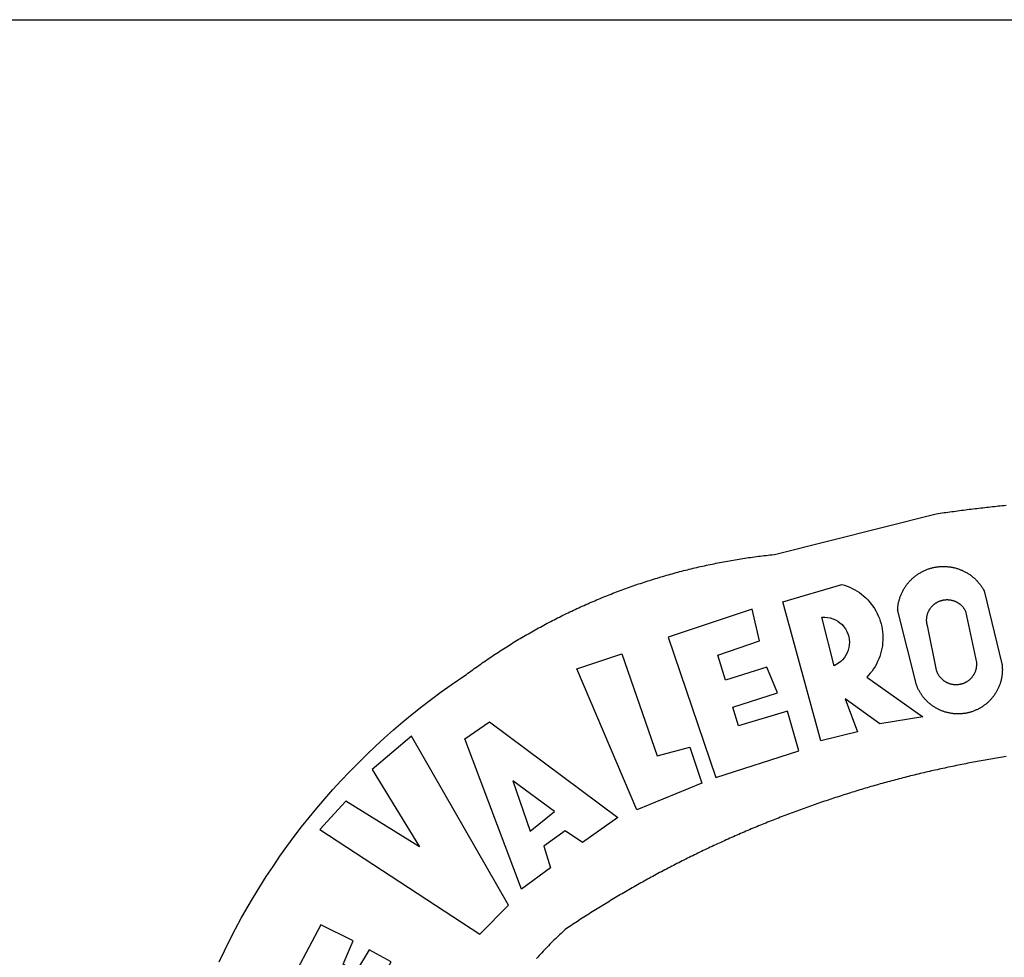
# Model space of a CAD drawing. Units: millimetres. Extents: x 180060 to 181072, y 1670003 to 1670878.
# Drawn here: x 180927 to 180933, y 1670411 to 1670417 of the extents above; entities that cross this region are included whole.
import ezdxf

# ---------------------------------------------------------------- set-up
doc = ezdxf.new("R2010")
doc.units = ezdxf.units.MM
doc.header["$LTSCALE"] = 5
doc.header["$MEASUREMENT"] = 0
for name, color, linetype in [('BRAZAO', 7, 'Continuous'), ('PRINT_A4_A3', 7, 'Continuous'), ('T-DIVIS-EXIS', 7, 'Continuous')]:
    doc.layers.add(name, color=color, linetype=linetype)

# ---------------------------------------------------------------- blocks, each defined once
blk = doc.blocks.new('Logo_Prefeitura')
at = {"layer": 'BRAZAO'}
for points in [[(-648.74, 734.7), (-643.94, 739.59), (-639.05, 744.39), (-634.08, 749.12), (-629.03, 753.75), (-623.9, 758.29), (-618.69, 762.75), (-613.4, 767.11), (-608.04, 771.38), (-602.6, 775.55), (-597.09, 779.63), (-591.52, 783.62), (-583.83, 788.87), (-582.95, 789.53), (-582.07, 790.18), (-581.18, 790.84), (-580.3, 791.49), (-579.41, 792.13), (-578.52, 792.78), (-577.63, 793.42), (-576.73, 794.06), (-575.84, 794.7), (-574.94, 795.33), (-574.04, 795.96), (-573.14, 796.59), (-572.23, 797.21), (-571.33, 797.84), (-570.42, 798.45), (-569.51, 799.07), (-568.6, 799.68), (-567.68, 800.3), (-566.77, 800.9), (-565.85, 801.51), (-564.93, 802.11), (-564.01, 802.71), (-563.08, 803.3), (-562.16, 803.9), (-561.23, 804.49), (-560.3, 805.08), (-559.37, 805.66), (-558.44, 806.24), (-557.5, 806.82), (-556.57, 807.4), (-555.63, 807.97), (-554.69, 808.54), (-553.75, 809.11), (-552.8, 809.67), (-551.86, 810.23), (-550.91, 810.79), (-549.96, 811.34), (-549.01, 811.9), (-548.06, 812.44), (-547.11, 812.99), (-546.15, 813.53), (-545.19, 814.07), (-544.23, 814.61), (-543.27, 815.14), (-542.31, 815.67), (-541.35, 816.2), (-540.38, 816.73), (-539.41, 817.25), (-538.45, 817.77), (-537.47, 818.28), (-536.5, 818.8), (-535.53, 819.31), (-534.55, 819.81), (-533.58, 820.32), (-532.6, 820.82), (-531.62, 821.31), (-530.64, 821.81), (-529.65, 822.3), (-528.67, 822.79), (-527.68, 823.27), (-526.69, 823.75), (-525.7, 824.23), (-524.71, 824.71), (-523.72, 825.18), (-522.73, 825.65), (-521.73, 826.11), (-520.73, 826.58), (-519.74, 827.04), (-518.74, 827.49), (-517.73, 827.95), (-516.73, 828.4), (-515.73, 828.85), (-514.72, 829.29), (-513.72, 829.73), (-512.71, 830.17), (-511.7, 830.6), (-510.69, 831.03), (-509.67, 831.46), (-508.66, 831.89), (-507.65, 832.31), (-506.63, 832.73), (-505.61, 833.14), (-504.59, 833.56), (-503.57, 833.97), (-502.55, 834.37), (-501.53, 834.77), (-500.5, 835.17), (-499.48, 835.57), (-498.45, 835.96), (-497.42, 836.35), (-496.4, 836.74), (-495.37, 837.12), (-494.33, 837.5), (-493.3, 837.88), (-492.27, 838.25), (-491.23, 838.62), (-490.2, 838.99), (-489.16, 839.35), (-488.12, 839.71), (-487.08, 840.07), (-486.04, 840.43), (-485, 840.78), (-483.96, 841.12), (-482.91, 841.47), (-481.87, 841.81), (-480.82, 842.15), (-479.77, 842.48), (-478.73, 842.81), (-477.68, 843.14), (-476.63, 843.46), (-475.58, 843.78), (-474.52, 844.1), (-473.47, 844.42), (-472.42, 844.73), (-471.36, 845.04), (-470.3, 845.34), (-469.25, 845.64), (-468.19, 845.94), (-467.13, 846.23), (-466.07, 846.52), (-465.01, 846.81), (-463.95, 847.1), (-462.89, 847.38), (-461.82, 847.66), (-460.76, 847.93), (-459.69, 848.2), (-458.63, 848.47), (-457.56, 848.73), (-456.49, 848.99), (-455.42, 849.25), (-454.35, 849.51), (-453.28, 849.76), (-452.21, 850.01), (-451.14, 850.25), (-450.07, 850.49), (-449, 850.73), (-447.92, 850.96), (-446.85, 851.19), (-445.77, 851.42), (-444.7, 851.64), (-443.62, 851.86), (-442.54, 852.08), (-441.46, 852.29), (-440.38, 852.5), (-439.3, 852.71), (-438.22, 852.92), (-437.14, 853.12), (-436.06, 853.31), (-434.98, 853.51), (-433.9, 853.7), (-432.81, 853.88), (-431.73, 854.07), (-430.65, 854.25), (-429.56, 854.42), (-428.48, 854.59), (-427.39, 854.76), (-426.3, 854.93), (-425.22, 855.09), (-424.13, 855.25), (-423.04, 855.41), (-421.95, 855.56), (-420.86, 855.71), (-419.77, 855.85), (-418.68, 856), (-417.59, 856.14), (-416.5, 856.27), (-415.41, 856.4), (-414.32, 856.53), (-413.23, 856.66), (-412.13, 856.78), (-411.04, 856.9), (-409.6, 857.05), (-318.52, 879.96), (-317.43, 880.12), (-316.35, 880.27), (-315.26, 880.43), (-314.17, 880.58), (-313.08, 880.73), (-311.99, 880.88), (-310.9, 881.03), (-309.81, 881.18), (-308.72, 881.32), (-307.63, 881.47), (-306.54, 881.61), (-305.45, 881.75), (-304.36, 881.89), (-303.27, 882.03), (-302.18, 882.17), (-301.09, 882.31), (-300, 882.45), (-298.91, 882.58), (-297.82, 882.72), (-296.73, 882.85), (-295.64, 882.98), (-294.55, 883.11), (-293.46, 883.24), (-292.36, 883.37), (-291.27, 883.49), (-290.18, 883.62), (-289.09, 883.74), (-288, 883.87), (-286.9, 883.99), (-285.81, 884.11), (-284.72, 884.23), (-283.63, 884.34), (-282.53, 884.46), (-281.44, 884.58), (-280.35, 884.69), (-279.25, 884.81)], [(-340.2, 825.24), (-340.27, 826.55), (-340.23, 827), (-340.18, 827.45), (-340.13, 827.9), (-340.06, 828.35), (-339.99, 828.79), (-339.91, 829.24), (-339.82, 829.68), (-339.73, 830.12), (-339.62, 830.56), (-339.51, 831), (-339.39, 831.44), (-339.27, 831.87), (-339.13, 832.3), (-338.99, 832.73), (-338.84, 833.16), (-338.69, 833.58), (-338.52, 834), (-338.35, 834.42), (-338.17, 834.84), (-337.99, 835.25), (-337.79, 835.66), (-337.59, 836.06), (-337.39, 836.47), (-337.17, 836.86), (-336.95, 837.26), (-336.73, 837.65), (-336.49, 838.04), (-336.25, 838.42), (-336, 838.8), (-335.75, 839.17), (-335.49, 839.54), (-335.22, 839.9), (-334.95, 840.26), (-334.67, 840.62), (-334.38, 840.97), (-334.09, 841.31), (-333.79, 841.65), (-333.49, 841.99), (-333.18, 842.32), (-332.86, 842.64), (-332.54, 842.96), (-332.22, 843.27), (-331.88, 843.58), (-331.55, 843.88), (-331.2, 844.17), (-330.86, 844.46), (-330.5, 844.75), (-330.15, 845.02), (-329.78, 845.29), (-329.42, 845.56), (-329.05, 845.81), (-328.67, 846.07), (-328.29, 846.31), (-327.91, 846.55), (-327.52, 846.78), (-327.13, 847), (-326.73, 847.22), (-326.33, 847.43), (-325.93, 847.63), (-325.52, 847.83), (-325.11, 848.02), (-324.7, 848.2), (-324.28, 848.38), (-323.86, 848.54), (-323.44, 848.7), (-323.01, 848.86), (-322.58, 849), (-322.15, 849.14), (-321.72, 849.27), (-321.28, 849.39), (-320.85, 849.51), (-320.41, 849.62), (-319.97, 849.72), (-319.53, 849.81), (-319.08, 849.89), (-318.64, 849.97), (-318.19, 850.04), (-317.74, 850.1), (-317.29, 850.15), (-316.84, 850.2), (-316.39, 850.23), (-315.94, 850.26), (-315.49, 850.28), (-315.04, 850.3), (-314.59, 850.3), (-314.59, 850.3), (-314.13, 850.3), (-313.68, 850.29), (-313.23, 850.27), (-312.78, 850.25), (-312.33, 850.21), (-311.88, 850.17), (-311.43, 850.12), (-310.98, 850.07), (-310.53, 850), (-310.09, 849.93), (-309.64, 849.85), (-309.2, 849.76), (-308.76, 849.66), (-308.32, 849.56), (-307.88, 849.45), (-307.45, 849.33), (-307.01, 849.2), (-306.58, 849.07), (-306.15, 848.93), (-305.72, 848.78), (-305.3, 848.62), (-304.88, 848.46), (-304.46, 848.29), (-304.05, 848.11), (-303.63, 847.92), (-303.22, 847.73), (-302.82, 847.53), (-302.42, 847.32), (-302.02, 847.11), (-301.63, 846.89), (-301.24, 846.66), (-300.85, 846.42), (-300.47, 846.18), (-300.09, 845.94), (-299.72, 845.68), (-299.35, 845.42), (-298.98, 845.15), (-298.62, 844.88), (-298.27, 844.6), (-297.92, 844.31), (-297.57, 844.02), (-297.23, 843.72), (-296.9, 843.42), (-296.57, 843.11), (-296.25, 842.79), (-295.93, 842.47), (-295.62, 842.14), (-295.31, 841.81), (-295.01, 841.48), (-294.71, 841.13), (-294.42, 840.79), (-294.14, 840.43), (-293.87, 840.08), (-293.6, 839.71), (-293.33, 839.35), (-293.07, 838.98), (-292.82, 838.6), (-292.58, 838.22), (-292.34, 837.83), (-292.11, 837.45), (-291.89, 837.05), (-291.58, 836.48), (-281.58, 795.4), (-281.52, 794.96), (-281.48, 794.53), (-281.44, 794.1), (-281.41, 793.66), (-281.39, 793.23), (-281.38, 792.79), (-281.37, 792.36), (-281.37, 791.92), (-281.38, 791.49), (-281.4, 791.05), (-281.42, 790.62), (-281.45, 790.18), (-281.49, 789.75), (-281.54, 789.32), (-281.59, 788.88), (-281.66, 788.45), (-281.72, 788.02), (-281.8, 787.59), (-281.89, 787.17), (-281.98, 786.74), (-282.08, 786.32), (-282.18, 785.9), (-282.3, 785.48), (-282.42, 785.06), (-282.55, 784.64), (-282.68, 784.23), (-282.83, 783.82), (-282.98, 783.41), (-283.13, 783), (-283.3, 782.6), (-283.47, 782.2), (-283.65, 781.8), (-283.83, 781.41), (-284.02, 781.02), (-284.22, 780.63), (-284.43, 780.25), (-284.64, 779.87), (-284.86, 779.49), (-285.08, 779.12), (-285.32, 778.75), (-285.55, 778.39), (-285.8, 778.03), (-286.05, 777.67), (-286.31, 777.32), (-286.57, 776.97), (-286.84, 776.63), (-287.11, 776.29), (-287.39, 775.96), (-287.68, 775.63), (-287.97, 775.31), (-288.27, 774.99), (-288.57, 774.68), (-288.88, 774.37), (-289.2, 774.07), (-289.52, 773.78), (-289.84, 773.49), (-290.17, 773.2), (-290.5, 772.92), (-290.84, 772.65), (-291.19, 772.38), (-291.54, 772.12), (-291.89, 771.87), (-292.25, 771.62), (-292.61, 771.38), (-292.97, 771.14), (-293.34, 770.91), (-293.72, 770.69), (-294.1, 770.47), (-294.48, 770.26), (-294.86, 770.06), (-295.25, 769.86), (-295.64, 769.67), (-296.04, 769.49), (-296.44, 769.31), (-296.84, 769.15), (-297.24, 768.98), (-297.65, 768.83), (-298.06, 768.68), (-298.47, 768.54), (-298.88, 768.41), (-299.3, 768.28), (-299.72, 768.16), (-300.14, 768.05), (-300.56, 767.95), (-300.99, 767.85), (-301.41, 767.76), (-301.84, 767.68), (-302.27, 767.61), (-302.7, 767.54), (-303.13, 767.48), (-303.56, 767.43), (-304, 767.39), (-304.43, 767.35), (-304.86, 767.32), (-305.3, 767.3), (-305.73, 767.28), (-306.17, 767.28), (-306.6, 767.28), (-307.04, 767.29), (-307.48, 767.31), (-307.91, 767.33), (-308.34, 767.36), (-308.78, 767.4), (-309.21, 767.45), (-309.64, 767.5), (-310.07, 767.57), (-310.5, 767.63), (-310.93, 767.71), (-311.36, 767.8), (-311.78, 767.89), (-312.21, 767.99), (-312.63, 768.09), (-313.05, 768.21), (-313.47, 768.33), (-313.88, 768.46), (-314.3, 768.6), (-314.71, 768.74), (-315.12, 768.89), (-315.52, 769.05), (-315.92, 769.21), (-316.32, 769.38), (-316.72, 769.56), (-317.12, 769.75), (-317.51, 769.94), (-317.89, 770.14), (-318.28, 770.34), (-318.66, 770.56), (-319.03, 770.77), (-319.4, 771), (-319.77, 771.23), (-320.14, 771.47), (-320.5, 771.72), (-320.85, 771.97), (-321.2, 772.22), (-321.55, 772.49), (-321.89, 772.76), (-322.23, 773.03), (-322.56, 773.31), (-322.89, 773.6), (-323.21, 773.89), (-323.53, 774.19), (-323.84, 774.49), (-324.15, 774.8), (-324.45, 775.12), (-324.75, 775.44), (-325.04, 775.76), (-325.32, 776.09), (-325.6, 776.42), (-325.87, 776.76), (-326.14, 777.11), (-326.4, 777.46), (-326.65, 777.81), (-326.9, 778.17), (-327.14, 778.53), (-327.38, 778.89), (-327.61, 779.27), (-327.83, 779.64), (-328.05, 780.02), (-328.26, 780.4), (-328.46, 780.78), (-328.66, 781.17), (-328.84, 781.56), (-329.03, 781.96), (-329.2, 782.36), (-329.37, 782.76), (-329.53, 783.16), (-329.74, 783.71), (-340.2, 825.24)], [(-383.46, 752.15), (-404.94, 830.41), (-371.62, 840.18), (-371.62, 840.18), (-370.13, 839.73), (-368.66, 839.21), (-367.22, 838.62), (-365.82, 837.96), (-364.45, 837.22), (-363.11, 836.42), (-361.82, 835.56), (-360.57, 834.63), (-359.37, 833.64), (-358.22, 832.59), (-357.13, 831.49), (-356.09, 830.33), (-355.11, 829.12), (-354.19, 827.87), (-353.33, 826.57), (-352.54, 825.23), (-351.82, 823.85), (-351.17, 822.44), (-350.58, 821), (-350.07, 819.53), (-349.64, 818.03), (-349.28, 816.52), (-348.99, 814.99), (-348.78, 813.45), (-348.65, 811.9), (-348.6, 810.35), (-348.62, 808.79), (-348.72, 807.24), (-348.9, 805.69), (-349.15, 804.16), (-349.48, 802.64), (-349.89, 801.14), (-350.36, 799.66), (-350.92, 798.2), (-351.54, 796.78), (-352.23, 795.38), (-353, 794.03), (-353.83, 792.71), (-354.72, 791.44), (-355.67, 790.21), (-357.68, 787.99), (-326.18, 765.65), (-350.34, 761.74), (-369.84, 775.68), (-369.84, 775.68), (-362.8, 757.23), (-383.46, 752.15)], [(-323.55, 816.99), (-323.62, 817.25), (-323.68, 817.5), (-323.73, 817.75), (-323.78, 818.01), (-323.83, 818.27), (-323.87, 818.52), (-323.9, 818.78), (-323.93, 819.04), (-323.95, 819.3), (-323.96, 819.56), (-323.97, 819.82), (-323.97, 820.08), (-323.97, 820.34), (-323.96, 820.6), (-323.95, 820.86), (-323.93, 821.12), (-323.9, 821.38), (-323.87, 821.64), (-323.83, 821.9), (-323.79, 822.15), (-323.74, 822.41), (-323.68, 822.67), (-323.62, 822.92), (-323.56, 823.17), (-323.48, 823.42), (-323.4, 823.67), (-323.32, 823.91), (-323.23, 824.16), (-323.14, 824.4), (-323.04, 824.64), (-322.93, 824.88), (-322.82, 825.12), (-322.7, 825.35), (-322.58, 825.58), (-322.46, 825.81), (-322.32, 826.03), (-322.19, 826.25), (-322.04, 826.47), (-321.9, 826.69), (-321.75, 826.9), (-321.59, 827.11), (-321.43, 827.31), (-321.26, 827.51), (-321.09, 827.71), (-320.92, 827.91), (-320.74, 828.09), (-320.56, 828.28), (-320.37, 828.46), (-320.18, 828.64), (-319.98, 828.81), (-319.78, 828.98), (-319.58, 829.14), (-319.37, 829.3), (-319.16, 829.45), (-318.95, 829.6), (-318.73, 829.75), (-318.51, 829.89), (-318.29, 830.02), (-318.06, 830.15), (-317.84, 830.28), (-317.6, 830.39), (-317.37, 830.51), (-317.13, 830.62), (-316.89, 830.72), (-316.65, 830.82), (-316.41, 830.91), (-316.16, 830.99), (-315.91, 831.08), (-315.67, 831.15), (-315.41, 831.22), (-315.16, 831.29), (-314.91, 831.34), (-314.65, 831.4), (-314.4, 831.44), (-314.14, 831.48), (-313.88, 831.52), (-313.62, 831.55), (-313.36, 831.57), (-313.1, 831.59), (-312.84, 831.6), (-312.58, 831.61), (-312.58, 831.61), (-312.32, 831.61), (-312.06, 831.6), (-311.8, 831.59), (-311.54, 831.57), (-311.28, 831.55), (-311.02, 831.52), (-310.76, 831.48), (-310.51, 831.44), (-310.25, 831.39), (-310, 831.34), (-309.74, 831.28), (-309.49, 831.22), (-309.24, 831.15), (-308.99, 831.07), (-308.74, 830.99), (-308.5, 830.9), (-308.25, 830.81), (-308.01, 830.71), (-307.77, 830.61), (-307.54, 830.5), (-307.3, 830.38), (-307.07, 830.27), (-306.84, 830.14), (-306.62, 830.01), (-306.39, 829.88), (-306.17, 829.74), (-305.96, 829.59), (-305.74, 829.44), (-305.53, 829.29), (-305.33, 829.13), (-305.12, 828.97), (-304.93, 828.8), (-304.73, 828.62), (-304.54, 828.45), (-304.35, 828.27), (-304.17, 828.08), (-303.99, 827.89), (-303.82, 827.7), (-303.65, 827.5), (-303.48, 827.3), (-303.32, 827.09), (-303.17, 826.88), (-303.01, 826.67), (-302.87, 826.46), (-302.73, 826.24), (-302.59, 826.02), (-302.46, 825.79), (-302.33, 825.56), (-302.21, 825.33), (-302.09, 825.09), (-295.97, 796.3), (-295.95, 796.04), (-295.93, 795.78), (-295.92, 795.52), (-295.92, 795.26), (-295.92, 795), (-295.93, 794.74), (-295.94, 794.48), (-295.96, 794.22), (-295.98, 793.96), (-296.01, 793.7), (-296.05, 793.44), (-296.09, 793.18), (-296.14, 792.93), (-296.19, 792.67), (-296.25, 792.42), (-296.32, 792.17), (-296.39, 791.92), (-296.46, 791.67), (-296.55, 791.42), (-296.63, 791.17), (-296.73, 790.93), (-296.83, 790.69), (-296.93, 790.45), (-297.04, 790.21), (-297.15, 789.98), (-297.28, 789.75), (-297.4, 789.52), (-297.53, 789.3), (-297.67, 789.07), (-297.81, 788.85), (-297.95, 788.64), (-298.1, 788.43), (-298.26, 788.22), (-298.42, 788.01), (-298.58, 787.81), (-298.75, 787.61), (-298.92, 787.42), (-299.1, 787.23), (-299.28, 787.04), (-299.47, 786.86), (-299.66, 786.68), (-299.85, 786.5), (-300.05, 786.34), (-300.25, 786.17), (-300.46, 786.01), (-300.67, 785.86), (-300.88, 785.7), (-301.1, 785.56), (-301.32, 785.42), (-301.54, 785.28), (-301.76, 785.15), (-301.99, 785.03), (-302.22, 784.9), (-302.46, 784.79), (-302.69, 784.68), (-302.93, 784.58), (-303.17, 784.48), (-303.41, 784.38), (-303.66, 784.3), (-303.91, 784.21), (-304.16, 784.14), (-304.41, 784.06), (-304.66, 784), (-304.91, 783.94), (-305.17, 783.88), (-305.42, 783.84), (-305.68, 783.79), (-305.94, 783.76), (-306.2, 783.73), (-306.46, 783.7), (-306.72, 783.68), (-306.98, 783.67), (-307.24, 783.66), (-307.5, 783.66), (-307.76, 783.67), (-308.02, 783.68), (-308.28, 783.69), (-308.54, 783.71), (-308.8, 783.74), (-309.05, 783.78), (-309.31, 783.82), (-309.57, 783.86), (-309.82, 783.91), (-310.08, 783.97), (-310.33, 784.03), (-310.58, 784.1), (-310.83, 784.18), (-311.08, 784.25), (-311.33, 784.34), (-311.57, 784.43), (-311.81, 784.53), (-312.05, 784.63), (-312.29, 784.74), (-312.52, 784.85), (-312.76, 784.97), (-312.99, 785.09), (-313.21, 785.22), (-313.44, 785.35), (-313.66, 785.49), (-313.87, 785.63), (-314.09, 785.78), (-314.3, 785.94), (-314.51, 786.09), (-314.71, 786.26), (-314.91, 786.42), (-315.11, 786.6), (-315.3, 786.77), (-315.49, 786.95), (-315.67, 787.14), (-315.85, 787.32), (-316.02, 787.52), (-316.2, 787.71), (-316.36, 787.91), (-316.52, 788.12), (-316.68, 788.33), (-316.83, 788.54), (-317.05, 788.86), (-317.19, 789.08), (-317.33, 789.3), (-317.46, 789.53), (-317.58, 789.76), (-317.7, 789.99), (-317.82, 790.22), (-317.93, 790.46), (-318.03, 790.7), (-318.13, 790.94), (-318.22, 791.18), (-318.31, 791.43), (-318.39, 791.67), (-318.48, 791.96), (-323.55, 816.99)], [(-422.09, 826.24), (-469.47, 810.43), (-442.64, 731.4), (-395.82, 746.57), (-402.26, 768.92), (-402.26, 768.92), (-429.88, 760.65), (-433.02, 771), (-407.81, 779.11), (-413.81, 793.66), (-413.81, 793.66), (-437.07, 786.3), (-441.41, 800.4), (-418, 808.36), (-422.09, 826.24)], [(-340.2, 825.24), (-340.31, 825.66), (-340.2, 825.24)], [(-382.98, 821.7), (-381.33, 821.77), (-381.33, 821.77), (-379.78, 821.64), (-378.25, 821.34), (-376.76, 820.88), (-375.34, 820.26), (-373.99, 819.5), (-372.73, 818.58), (-371.58, 817.54), (-370.54, 816.38), (-369.64, 815.11), (-368.89, 813.75), (-368.28, 812.32), (-367.84, 810.83), (-367.56, 809.3), (-367.45, 807.74), (-367.51, 806.19), (-367.73, 804.65), (-368.13, 803.15), (-368.68, 801.7), (-369.39, 800.31), (-370.24, 799.01), (-371.24, 797.81), (-372.35, 796.73), (-373.58, 795.78), (-375.99, 794.43), (-382.98, 821.7)], [(-520.88, 792.68), (-495.59, 801.12), (-495.59, 801.12), (-475.65, 743.68), (-457.19, 748.49), (-457.19, 748.49), (-450.45, 728.24), (-487.07, 713.22), (-520.88, 792.68)], [(-551.96, 668.7), (-583.85, 753.23), (-570.04, 762.83), (-570.04, 762.83), (-497.73, 709.02), (-517.69, 694.91), (-527.44, 701.5), (-527.44, 701.5), (-539.45, 692.8), (-535.55, 680.65), (-551.96, 668.7)], [(-665.38, 702.19), (-575.34, 643.28), (-559.27, 659.64), (-613.86, 754.71), (-613.86, 754.71), (-636.08, 735.95), (-609.38, 692.47), (-650.79, 718.1), (-650.79, 718.1), (-665.38, 702.19)], [(-279.2, 743.26), (-280.29, 743.08), (-281.37, 742.91), (-282.46, 742.74), (-283.54, 742.56), (-284.63, 742.38), (-285.71, 742.2), (-286.79, 742.02), (-287.88, 741.83), (-288.96, 741.65), (-290.04, 741.46), (-291.13, 741.27), (-292.21, 741.08), (-293.29, 740.88), (-294.37, 740.68), (-295.45, 740.49), (-296.53, 740.29), (-297.61, 740.08), (-298.69, 739.88), (-299.77, 739.67), (-300.85, 739.47), (-301.93, 739.26), (-303.01, 739.05), (-304.09, 738.83), (-305.17, 738.62), (-306.24, 738.4), (-307.32, 738.18), (-308.4, 737.96), (-309.47, 737.74), (-310.55, 737.51), (-311.62, 737.28), (-312.7, 737.05), (-313.77, 736.82), (-314.85, 736.59), (-315.92, 736.36), (-317, 736.12), (-318.07, 735.88), (-319.14, 735.64), (-320.21, 735.4), (-321.28, 735.15), (-322.36, 734.91), (-323.43, 734.66), (-324.5, 734.41), (-325.57, 734.16), (-326.64, 733.9), (-327.7, 733.65), (-328.77, 733.39), (-329.84, 733.13), (-330.91, 732.87), (-331.98, 732.6), (-333.04, 732.34), (-334.11, 732.07), (-335.17, 731.8), (-336.24, 731.53), (-337.3, 731.26), (-338.37, 730.98), (-339.43, 730.71), (-340.5, 730.43), (-341.56, 730.15), (-342.62, 729.87), (-343.68, 729.58), (-344.74, 729.29), (-345.8, 729.01), (-346.86, 728.72), (-347.92, 728.42), (-348.98, 728.13), (-350.04, 727.84), (-351.1, 727.54), (-352.16, 727.24), (-353.21, 726.94), (-354.27, 726.63), (-355.33, 726.33), (-356.38, 726.02), (-357.44, 725.71), (-358.49, 725.4), (-359.54, 725.09), (-360.6, 724.77), (-361.65, 724.46), (-362.7, 724.14), (-363.75, 723.82), (-364.81, 723.5), (-365.86, 723.17), (-366.91, 722.85), (-367.95, 722.52), (-369, 722.19), (-370.05, 721.86), (-371.1, 721.53), (-372.14, 721.19), (-373.19, 720.85), (-374.24, 720.51), (-375.28, 720.17), (-376.33, 719.83), (-377.37, 719.49), (-378.41, 719.14), (-379.46, 718.79), (-380.5, 718.44), (-381.54, 718.09), (-382.58, 717.74), (-383.62, 717.38), (-384.66, 717.02), (-385.7, 716.66), (-386.74, 716.3), (-387.77, 715.94), (-388.81, 715.57), (-389.85, 715.21), (-390.88, 714.84), (-391.92, 714.47), (-392.95, 714.1), (-393.98, 713.72), (-395.02, 713.34), (-396.05, 712.97), (-397.08, 712.59), (-398.11, 712.21), (-399.14, 711.82), (-400.17, 711.44), (-401.2, 711.05), (-402.23, 710.66), (-403.25, 710.27), (-404.28, 709.88), (-405.31, 709.48), (-406.33, 709.09), (-407.36, 708.69), (-408.38, 708.29), (-409.4, 707.89), (-410.43, 707.48), (-411.45, 707.08), (-412.47, 706.67), (-413.49, 706.26), (-414.51, 705.85), (-415.53, 705.44), (-416.54, 705.02), (-417.56, 704.61), (-418.58, 704.19), (-419.59, 703.77), (-420.61, 703.35), (-421.62, 702.92), (-422.64, 702.5), (-423.65, 702.07), (-424.66, 701.64), (-425.67, 701.21), (-426.68, 700.78), (-427.69, 700.34), (-428.7, 699.91), (-429.71, 699.47), (-430.72, 699.03), (-431.72, 698.59), (-432.73, 698.14), (-433.73, 697.7), (-434.74, 697.25), (-435.74, 696.8), (-436.74, 696.35), (-437.74, 695.9), (-438.75, 695.45), (-439.75, 694.99), (-440.74, 694.53), (-441.74, 694.07), (-442.74, 693.61), (-443.74, 693.15), (-444.73, 692.68), (-445.73, 692.22), (-446.72, 691.75), (-447.72, 691.28), (-448.71, 690.81), (-449.7, 690.33), (-450.69, 689.86), (-451.68, 689.38), (-452.67, 688.9), (-453.66, 688.42), (-454.65, 687.94), (-455.63, 687.45), (-456.62, 686.97), (-457.6, 686.48), (-458.59, 685.99), (-459.57, 685.5), (-460.55, 685), (-461.54, 684.51), (-462.52, 684.01), (-463.5, 683.51), (-464.47, 683.01), (-465.45, 682.51), (-466.43, 682.01), (-467.41, 681.5), (-468.38, 681), (-469.35, 680.49), (-470.33, 679.98), (-471.3, 679.46), (-472.27, 678.95), (-473.24, 678.43), (-474.21, 677.92), (-475.18, 677.4), (-476.15, 676.88), (-477.11, 676.35), (-478.08, 675.83), (-479.05, 675.3), (-480.01, 674.77), (-480.97, 674.24), (-481.93, 673.71), (-482.9, 673.18), (-483.86, 672.64), (-484.82, 672.11), (-485.77, 671.57), (-486.73, 671.03), (-487.69, 670.49), (-488.64, 669.94), (-489.6, 669.4), (-490.55, 668.85), (-491.5, 668.3), (-492.46, 667.75), (-493.41, 667.2), (-494.35, 666.65), (-495.3, 666.09), (-496.25, 665.54), (-497.2, 664.98), (-498.14, 664.42), (-499.09, 663.86), (-500.03, 663.29), (-500.97, 662.73), (-501.92, 662.16), (-502.86, 661.59), (-503.8, 661.02), (-504.73, 660.45), (-505.67, 659.87), (-506.61, 659.3), (-507.54, 658.72), (-508.48, 658.14), (-509.41, 657.56), (-510.34, 656.98), (-511.27, 656.4), (-512.2, 655.81), (-513.13, 655.22), (-514.06, 654.63), (-514.99, 654.04), (-515.92, 653.45), (-516.84, 652.86), (-517.76, 652.26), (-518.69, 651.67), (-519.61, 651.07), (-520.53, 650.47), (-521.45, 649.86), (-522.37, 649.26), (-523.28, 648.66), (-524.2, 648.05), (-525.12, 647.44), (-526.03, 646.83), (-527.31, 645.97), (-528.11, 645.23), (-528.92, 644.48), (-529.72, 643.73), (-530.52, 642.97), (-531.31, 642.21), (-532.11, 641.45), (-532.89, 640.68), (-533.68, 639.92), (-534.46, 639.14), (-535.24, 638.37), (-536.01, 637.59), (-536.78, 636.8), (-537.55, 636.02), (-538.32, 635.23), (-539.08, 634.43), (-539.84, 633.64), (-540.59, 632.84), (-541.34, 632.04), (-542.09, 631.23), (-542.83, 630.42), (-543.57, 629.61)], [(-722.1, 627.81), (-719.15, 634), (-716.1, 640.14), (-712.94, 646.22), (-709.67, 652.25), (-706.3, 658.21), (-702.83, 664.12), (-699.25, 669.97), (-695.57, 675.75), (-691.79, 681.47), (-687.91, 687.12), (-683.93, 692.7), (-679.86, 698.22), (-675.69, 703.66), (-671.43, 709.02), (-667.07, 714.31), (-662.62, 719.53), (-658.08, 724.67), (-653.45, 729.72), (-648.74, 734.7)], [(-547, 701.35), (-533.44, 712.3), (-556.84, 729.54), (-556.84, 729.54), (-547, 701.35)], [(-664.89, 648.48), (-685.05, 610.68), (-612.12, 585.36), (-595.91, 615.52), (-617.51, 623.91), (-617.51, 623.91), (-624.72, 614.46), (-630.72, 617.15), (-625.31, 627.81), (-637.77, 634.4), (-637.77, 634.4), (-645.43, 621.65), (-652.33, 626.44), (-646.77, 639.5), (-664.89, 648.48)]]:
    blk.add_lwpolyline(points, dxfattribs=at)

msp = doc.modelspace()

# ---------------------------------------------------------------- linework, layer by layer
at = {"layer": 'PRINT_A4_A3'}
msp.add_line((180895.1332, 1670416.6851), (181059.5521, 1670416.6851), dxfattribs=at)

# ---------------------------------------------------------------- block references
at = {"layer": 'T-DIVIS-EXIS', "linetype": 'Continuous', "xscale": 0.009945506928488612, "yscale": 0.009945506928488612, "zscale": 0.00994550699641468}
msp.add_blockref('Logo_Prefeitura', (180935.3271, 1670405.1674), dxfattribs=at)

doc.saveas('drawing.dxf')
